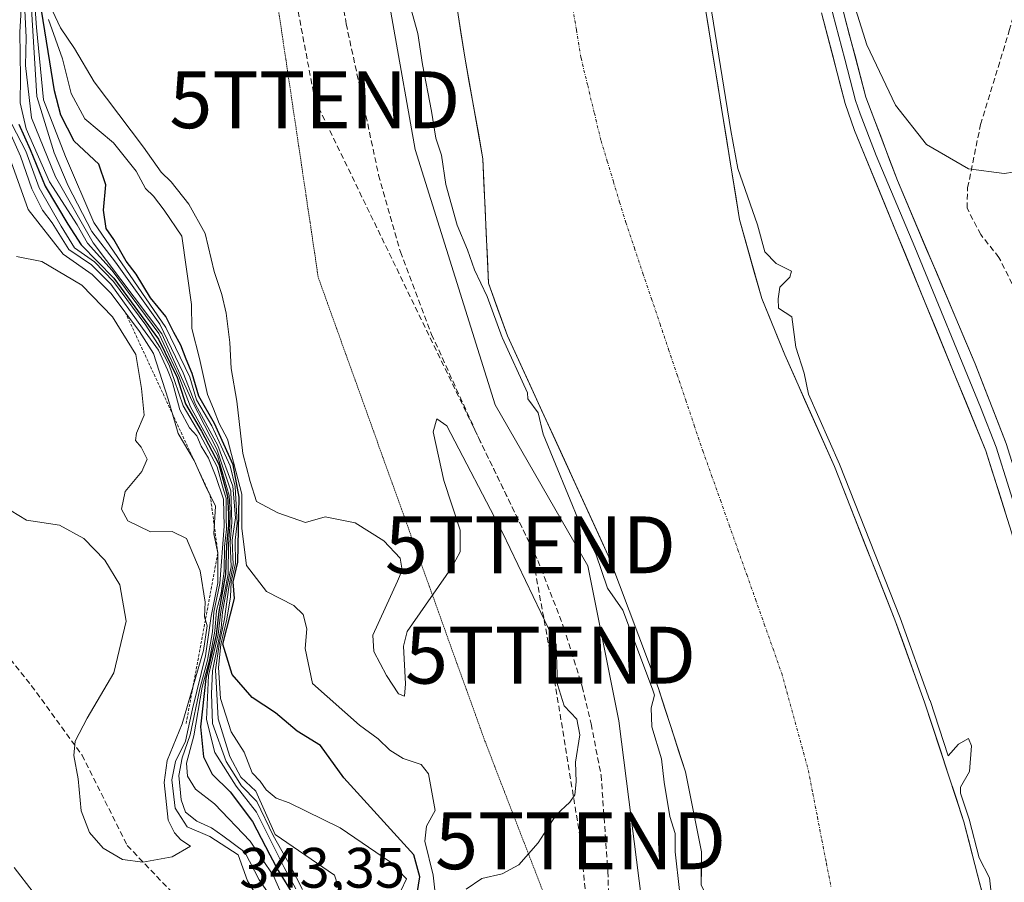
# Model space of a CAD drawing. Units: metres. Extents: x 597765 to 601230, y 4689790 to 4692152.
# Drawn here: x 599542 to 599715, y 4691054 to 4691206 of the extents above; entities that cross this region are included whole.
import ezdxf
from ezdxf.enums import TextEntityAlignment as Align

# ---------------------------------------------------------------- set-up
doc = ezdxf.new("R2010")
doc.units = ezdxf.units.M
doc.header["$MEASUREMENT"] = 0
for name, pattern in [('TRAZO_Y_PUNTO', [1, 0.5, -0.25, 0, -0.25]), ('TRAZOS', [0.75, 0.5, -0.25]), ('TRAZOS2', [0.375, 0.25, -0.125]), ('TRAZOSX2', [1.5, 1, -0.5])]:
    doc.linetypes.add(name, pattern=pattern)
doc.layers.get('0').update_dxf_attribs({"lineweight": 5})
for name, color, linetype, lineweight in [('Conducción de hidrocarburos lineal', 6, 'TRAZOSX2', 0), ('Corriente natural Cxs', 5, 'Continuous', 13), ('Corriente natural eje', 5, 'TRAZO_Y_PUNTO', 0), ('Corriente natural superficial', 5, 'Continuous', 13), ('Curva de nivel maestra', 36, 'Continuous', 30), ('Curva de nivel normal', 36, 'Continuous', 0), ('Escarpado lineal', 39, 'TRAZOS', 0), ('Layer 0', 7, 'Continuous', 0), ('Pastizal CxS', 92, 'Continuous', 0), ('Rótulo de punto de cota en terreno', 19, 'Continuous', 0), ('Senda', 19, 'TRAZOSX2', 0), ('Suelo desnudo CxS', 43, 'Continuous', 0), ('Torre de tendido puntual', 7, 'Continuous', 0), ('Vía pecuaria eje', 92, 'TRAZOS2', 0)]:
    doc.layers.add(name, color=color, linetype=linetype, lineweight=lineweight)
doc.styles.add('Arial', font='txt', dxfattribs={"height": 0.2})

# ---------------------------------------------------------------- blocks, each defined once
blk = doc.blocks.new('*U180')
at = {"layer": 'Curva de nivel normal', "color": 36, "linetype": 'Continuous', "lineweight": 0}
blk.add_polyline3d([(599547.42, 4691207.58, 290), (599548.85, 4691204.57, 290), (599551.26, 4691200.94, 290), (599554.74, 4691195.12, 290), (599563.4, 4691183.61, 290), (599566.55, 4691179.22, 290), (599568.29, 4691177.5, 290), (599571.4, 4691173.6, 290), (599574.25, 4691168.4, 290), (599575.84, 4691161.72, 290), (599577.21, 4691157.7, 290), (599577.96, 4691154.39, 290), (599578.6, 4691149.26, 290), (599578.87, 4691144.71, 290), (599579.86, 4691138.92, 290), (599580.91, 4691129.72, 290), (599582.18, 4691124.82, 290), (599583.29, 4691121.28, 290), (599587.04, 4691119.29, 290), (599591.94, 4691117.6, 290), (599595.4, 4691118.62, 290), (599600.67, 4691117.54, 290), (599605.7, 4691114.36, 290), (599608.59, 4691111.31, 290), (599608.9, 4691109.21, 290), (599608.09, 4691107.32, 290), (599603.75, 4691097.81, 290), (599603.93, 4691094.94, 290), (599606.18, 4691090.72, 290), (599608.3, 4691087.48, 290), (599609.32, 4691087.1, 290), (599609.54, 4691089.24, 290), (599609.14, 4691095.88, 290), (599609.81, 4691098.43, 290), (599617.63, 4691109.62, 290), (599619.15, 4691112.45, 290), (599619.14, 4691116.26, 290), (599616.23, 4691125.01, 290), (599614.37, 4691133.58, 290), (599615.05, 4691135.82, 290), (599616.77, 4691134.59, 290), (599626.55, 4691115.83, 290), (599636.02, 4691096.15, 290), (599636.24, 4691089.14, 290), (599637.42, 4691085.38, 290), (599639.66, 4691083.01, 290), (599640.17, 4691080.28, 290), (599639.42, 4691075.44, 290), (599639.56, 4691072.01, 290), (599639.29, 4691069.73, 290), (599638.42, 4691068.44, 290), (599636, 4691066.22, 290), (599632.83, 4691061.28, 290), (599629.45, 4691057.41, 290), (599626.52, 4691055.84, 290), (599622.92, 4691055.01, 290), (599620.16, 4691053.16, 290)], dxfattribs=at)
blk = doc.blocks.new('*U182')
at = {"layer": 'Curva de nivel normal', "color": 36, "linetype": 'Continuous', "lineweight": 0}
blk.add_polyline3d([(599540.25, 4691187.66, 330), (599542.74, 4691182.9, 330), (599545.08, 4691176.45, 330), (599548.92, 4691169.7, 330), (599551.31, 4691165.89, 330), (599554.8, 4691163.44, 330), (599558.14, 4691159.97, 330), (599563.81, 4691152.31, 330), (599566.28, 4691148.43, 330), (599567.93, 4691145.29, 330), (599568.89, 4691142.55, 330), (599570.38, 4691138.12, 330), (599573.33, 4691133.16, 330), (599576.4, 4691127.39, 330), (599577.47, 4691123.38, 330), (599577.94, 4691121.91, 330), (599577.98, 4691118.49, 330), (599578, 4691116.46, 330), (599577.7, 4691113.36, 330), (599577.64, 4691109.05, 330), (599577.1, 4691105.16, 330), (599576.27, 4691102.14, 330), (599575.96, 4691098.5, 330), (599575.01, 4691093.45, 330), (599573.74, 4691088.63, 330), (599572.25, 4691080.12, 330), (599571, 4691075.32, 330), (599571.17, 4691073.02, 330), (599572.58, 4691070.75, 330), (599575.91, 4691068.14, 330), (599582.17, 4691061.6, 330), (599586.28, 4691055.51, 330), (599587.84, 4691052.01, 330)], dxfattribs=at)
blk = doc.blocks.new('*U183')
at = {"layer": 'Curva de nivel normal', "color": 36, "linetype": 'Continuous', "lineweight": 0}
for points in [[(599540.69, 4691056.95, 340), (599544.04, 4691052.62, 340)], [(599585.84, 4691047.94, 340), (599581.7, 4691054.6, 340), (599580.09, 4691059.19, 340), (599575.08, 4691062.39, 340), (599571.09, 4691064.12, 340), (599569.02, 4691067.37, 340), (599568.39, 4691072.34, 340), (599569.07, 4691075.58, 340), (599570.8, 4691079.16, 340), (599572.06, 4691084.84, 340), (599574.33, 4691094.14, 340), (599575.32, 4691101.15, 340), (599576.49, 4691106.98, 340), (599576.5, 4691112.24, 340), (599575.8, 4691115.61, 340), (599576.09, 4691120.5, 340), (599574.24, 4691124.32, 340), (599572.36, 4691128.5, 340), (599569.53, 4691133.28, 340), (599567.78, 4691139.27, 340), (599565.21, 4691147.32, 340), (599562.71, 4691151.2, 340), (599557.73, 4691157.9, 340), (599554.4, 4691161.24, 340), (599549.3, 4691164.8, 340), (599543.11, 4691172.62, 340), (599540.17, 4691181, 340)]]:
    blk.add_polyline3d(points, dxfattribs=at)
blk = doc.blocks.new('*U184')
at = {"layer": 'Curva de nivel normal', "color": 36, "linetype": 'Continuous', "lineweight": 0}
blk.add_polyline3d([(599587.81, 4691048.94, 335), (599583.77, 4691054.79, 335), (599581.22, 4691059.62, 335), (599577.36, 4691062.53, 335), (599575.41, 4691063.94, 335), (599572.78, 4691065.08, 335), (599570.8, 4691066.67, 335), (599570.04, 4691068.87, 335), (599569.65, 4691073.15, 335), (599570.22, 4691076.25, 335), (599571.66, 4691080.27, 335), (599573.36, 4691088.39, 335), (599574.71, 4691093.39, 335), (599575.54, 4691098.41, 335), (599575.82, 4691101.84, 335), (599576.83, 4691106.87, 335), (599577.61, 4691116.98, 335), (599577.49, 4691121.74, 335), (599576.13, 4691125.68, 335), (599574.86, 4691128.92, 335), (599573.58, 4691131.01, 335), (599572.8, 4691132.86, 335), (599571.53, 4691134.24, 335), (599569.8, 4691137.43, 335), (599568.55, 4691142.2, 335), (599567.64, 4691144.45, 335), (599566.07, 4691147.91, 335), (599563.26, 4691151.77, 335), (599557.7, 4691159.53, 335), (599554.25, 4691162.89, 335), (599550.27, 4691165.64, 335), (599547.33, 4691170.3, 335), (599545.67, 4691172.5, 335), (599543.8, 4691176.3, 335), (599541.81, 4691182.04, 335), (599538.97, 4691188.38, 335)], dxfattribs=at)
blk = doc.blocks.new('*U186')
at = {"layer": 'Curva de nivel normal', "color": 36, "linetype": 'Continuous', "lineweight": 0}
blk.add_polyline3d([(599608.7, 4691052.82, 305), (599609.69, 4691054.93, 305), (599606.9, 4691057.88, 305), (599598.02, 4691063.93, 305), (599589.04, 4691068.29, 305), (599586.78, 4691069.11, 305), (599585, 4691070.58, 305), (599583.92, 4691072.1, 305), (599582.52, 4691073.61, 305), (599581.16, 4691077.24, 305), (599578.87, 4691080.79, 305), (599576.95, 4691086.64, 305), (599576.62, 4691092.12, 305), (599577, 4691096.16, 305), (599578.08, 4691100.6, 305), (599578.7, 4691104.53, 305), (599578.82, 4691107.15, 305), (599579.62, 4691110.41, 305), (599579.52, 4691114.48, 305), (599579.88, 4691117.52, 305), (599579.53, 4691123.96, 305), (599578.64, 4691127.6, 305), (599575.43, 4691134.62, 305), (599572.74, 4691139.18, 305), (599571.59, 4691143.16, 305), (599567.37, 4691151.87, 305), (599554.66, 4691170.38, 305), (599549.68, 4691181.94, 305), (599545.83, 4691191.95, 305), (599544.58, 4691204.62, 305), (599543.8, 4691215.95, 305)], dxfattribs=at)
blk = doc.blocks.new('*U190')
at = {"layer": 'Curva de nivel normal', "color": 36, "linetype": 'Continuous', "lineweight": 0}
blk.add_polyline3d([(599597.61, 4691053.78, 310), (599597, 4691055.59, 310), (599586.59, 4691062.76, 310), (599583.18, 4691070.37, 310), (599580.57, 4691072.84, 310), (599578.63, 4691076.45, 310), (599576.58, 4691083.09, 310), (599576.07, 4691091.73, 310), (599576.75, 4691096.14, 310), (599577.68, 4691100.66, 310), (599578.44, 4691106.26, 310), (599579.22, 4691110.14, 310), (599579.02, 4691114.53, 310), (599579.58, 4691118.41, 310), (599579.15, 4691123.99, 310), (599576.48, 4691131.13, 310), (599572.6, 4691138.37, 310), (599570.43, 4691143.91, 310), (599566.32, 4691152.49, 310), (599558.49, 4691163.4, 310), (599554.32, 4691168.79, 310), (599550.2, 4691176.78, 310), (599547.69, 4691182.62, 310), (599544.68, 4691192.5, 310), (599543.25, 4691215.66, 310)], dxfattribs=at)
blk = doc.blocks.new('*U191')
at = {"layer": 'Curva de nivel normal', "color": 36, "linetype": 'Continuous', "lineweight": 0}
blk.add_polyline3d([(599591.38, 4691053.07, 315), (599589.26, 4691057.16, 315), (599586.23, 4691062.58, 315), (599583.38, 4691068.54, 315), (599580.68, 4691071.32, 315), (599577.97, 4691075.6, 315), (599575.59, 4691082.28, 315), (599575.39, 4691087.46, 315), (599575.58, 4691091.54, 315), (599576.49, 4691096.18, 315), (599577.11, 4691099.01, 315), (599577.32, 4691101.84, 315), (599578.12, 4691106.41, 315), (599578.87, 4691109.82, 315), (599578.68, 4691114.07, 315), (599578.98, 4691117.63, 315), (599578.81, 4691123.15, 315), (599576.33, 4691130.48, 315), (599572, 4691138.93, 315), (599566.66, 4691150.77, 315), (599554.57, 4691166.8, 315), (599547.92, 4691178.39, 315), (599543.72, 4691188.79, 315), (599542.64, 4691197.95, 315), (599542.79, 4691202.9, 315), (599542.56, 4691207.7, 315)], dxfattribs=at)
blk = doc.blocks.new('*U192')
at = {"layer": 'Curva de nivel normal', "color": 36, "linetype": 'Continuous', "lineweight": 0}
blk.add_polyline3d([(599753.64, 4691215.68, 290), (599750.2, 4691205.85, 290), (599746.63, 4691198.97, 290), (599742.3, 4691193, 290), (599735.97, 4691186.9, 290), (599730.32, 4691183.22, 290), (599722.72, 4691180.16, 290), (599714.83, 4691178.98, 290), (599708.57, 4691179.8, 290), (599701.15, 4691184.07, 290), (599695.7, 4691191, 290), (599690.69, 4691201.57, 290), (599685.1, 4691219.34, 290)], dxfattribs=at)
blk = doc.blocks.new('*U196')
at = {"layer": 'Curva de nivel maestra', "color": 36, "linetype": 'Continuous', "lineweight": 30}
blk.add_polyline3d([(599611.07, 4691049.45, 300), (599612.04, 4691055.33, 300), (599611, 4691059.17, 300), (599598.69, 4691072.69, 300), (599594.58, 4691078.42, 300), (599590.48, 4691080.9, 300), (599586.63, 4691084.14, 300), (599582.53, 4691086.86, 300), (599579.05, 4691090.88, 300), (599577.36, 4691096.2, 300), (599579.42, 4691104.27, 300), (599579.18, 4691107.17, 300), (599580.02, 4691110.66, 300), (599580.26, 4691122.07, 300), (599579.17, 4691127.72, 300), (599575.9, 4691135.03, 300), (599573.16, 4691139.82, 300), (599571.99, 4691143.82, 300), (599570.9, 4691146.3, 300), (599570, 4691148.79, 300), (599568.74, 4691151.01, 300), (599567.33, 4691153.84, 300), (599564.63, 4691157.13, 300), (599562.11, 4691161.28, 300), (599560.38, 4691163.54, 300), (599558.18, 4691167.36, 300), (599556.83, 4691169.33, 300), (599556.36, 4691172.52, 300), (599556.81, 4691176.98, 300), (599555.55, 4691180.62, 300), (599551.24, 4691184.68, 300), (599548.87, 4691189.22, 300), (599547.76, 4691193.5, 300), (599544.68, 4691212.85, 300)], dxfattribs=at)
blk = doc.blocks.new('5TTEND')
blk.add_text('5TTEND', height=10).set_placement((0, 0), align=Align.MIDDLE_CENTER)

msp = doc.modelspace()

# ---------------------------------------------------------------- linework, layer by layer
at = {"layer": 'Conducción de hidrocarburos lineal', "color": 6, "linetype": 'TRAZOSX2', "lineweight": 0}
msp.add_polyline3d([(599425.95, 4692127.26, 289.56), (599428.97, 4692115.36, 289.47), (599450.46, 4692084.6, 289.09), (599464.57, 4692071.54, 289.91), (599484.8, 4691928.29, 290.04), (599491.75, 4691923.66, 289.78), (599493.08, 4691863.46, 300.27), (599493.08, 4691841.41, 297.84), (599502.78, 4691800.84, 295.64), (599529.18, 4691624.89, 290.13), (599536.24, 4691588.73, 289.95), (599560.54, 4691431.13, 289.96), (599571.61, 4691307.69, 288.23), (599593.57, 4691191.94, 288.33), (599631.49, 4691113.68, 289.09), (599635.02, 4691094.28, 290.39), (599640.31, 4691061.65, 289.53), (599650.89, 4690947.89, 287.7), (599674.7, 4690842.96, 288.52)], dxfattribs=at)
at = {"layer": 'Corriente natural Cxs', "color": 5, "linetype": 'Continuous', "lineweight": 13}
for points in [[(599661.96, 4691209.92, 284.73), (599662.75, 4691205.04, 284.83), (599663.54, 4691200.16, 284.83), (599664.32, 4691195.27, 284.85), (599665.11, 4691190.39, 284.82), (599665.9, 4691185.51, 284.74), (599666.69, 4691180.63, 284.69), (599667.48, 4691175.74, 284.62), (599668.27, 4691170.86, 284.51), (599669.57, 4691166.25, 284.42), (599670.87, 4691161.63, 284.33), (599672.17, 4691157.02, 284.43), (599673.52, 4691153.7, 284.55), (599674.88, 4691150.39, 284.62), (599676.23, 4691147.07, 284.56), (599677.97, 4691143.15, 284.49), (599679.72, 4691139.23, 284.75), (599681.46, 4691135.32, 284.86), (599683.21, 4691131.4, 284.83), (599684.95, 4691127.48, 284.93), (599686.73, 4691122.98, 284.8), (599688.5, 4691118.48, 284.81), (599690.28, 4691113.98, 285.01), (599692.06, 4691109.48, 285.05), (599693.83, 4691104.98, 285.09), (599695.61, 4691100.48, 285.29), (599696.92, 4691096.86, 285.19), (599698.22, 4691093.24, 284.9), (599699.53, 4691089.61, 284.89), (599700.83, 4691085.99, 285.06), (599702.21, 4691081.79, 285.01), (599703.6, 4691077.59, 284.73), (599704.98, 4691073.38, 284.61), (599706.37, 4691069.18, 284.69), (599707.75, 4691064.98, 284.67), (599708.83, 4691060.77, 284.71), (599709.92, 4691056.56, 284.67), (599711, 4691052.34, 284.5)], [(599661.54, 4691053.82, 284.26), (599661.56, 4691056.75, 284.16), (599661.57, 4691059.68, 284.11), (599660.63, 4691064.38, 284.24), (599659.69, 4691069.07, 284.23), (599658.75, 4691073.77, 284.25), (599657.55, 4691077.48, 284.41), (599656.34, 4691081.19, 284.4), (599655.14, 4691084.9, 284.47), (599653.93, 4691088.61, 284.92), (599652.24, 4691093.12, 285.39), (599650.54, 4691097.63, 285.52), (599648.85, 4691102.14, 284.83), (599647.15, 4691106.65, 284.48), (599645.46, 4691111.16, 284.65), (599643.46, 4691115.53, 284.61), (599641.46, 4691119.89, 284.33), (599639.46, 4691124.26, 284.69), (599637.46, 4691128.63, 284.42), (599635.46, 4691132.99, 284.75), (599633.46, 4691137.36, 284.83), (599631.46, 4691141.73, 284.96), (599629.46, 4691146.09, 285.26), (599627.46, 4691150.46, 285.13), (599625.78, 4691155.07, 284.97), (599624.11, 4691159.67, 284.69), (599623.91, 4691164.05, 284.36), (599623.71, 4691168.43, 284.23), (599623.51, 4691172.81, 284.2), (599623.32, 4691177.19, 284.21), (599623.12, 4691181.57, 284.21), (599622.33, 4691186.04, 284.2), (599621.53, 4691190.5, 284.18), (599620.74, 4691194.97, 284.27), (599619.95, 4691199.43, 284.33), (599619.27, 4691203.74, 284.33), (599618.59, 4691208.05, 284.31)]]:
    msp.add_polyline3d(points, dxfattribs=at)
at = {"layer": 'Corriente natural eje', "color": 5, "linetype": 'TRAZO_Y_PUNTO', "lineweight": 0}
msp.add_polyline3d([(599638.77, 4691209.12, 284.14), (599639.58, 4691204.21, 284.14), (599640.39, 4691199.3, 284.12), (599641.56, 4691194.44, 284.09), (599642.74, 4691189.58, 284.08), (599643.91, 4691184.72, 284.08), (599645, 4691181.13, 284.1), (599646.09, 4691177.53, 284.1), (599647.18, 4691173.94, 284.11), (599648.27, 4691170.34, 284.09), (599649.78, 4691165.88, 284.07), (599651.28, 4691161.42, 284.06), (599652.79, 4691156.96, 284.07), (599654.29, 4691152.5, 284.08), (599655.8, 4691148.05, 284.06), (599657.3, 4691143.59, 284.05), (599658.81, 4691139.13, 284.05), (599660.31, 4691134.67, 284.05), (599661.82, 4691130.21, 284.04), (599663.36, 4691125.86, 284.04), (599664.91, 4691121.51, 284.03), (599666.45, 4691117.16, 284.03), (599667.99, 4691112.81, 284.05), (599669.54, 4691108.45, 284.05), (599671.08, 4691104.1, 284.02), (599672.62, 4691099.75, 284.02), (599674.17, 4691095.4, 284.03), (599675.71, 4691091.05, 284.04), (599676.88, 4691086.79, 284.04), (599678.05, 4691082.53, 284.03), (599679.21, 4691078.26, 284.02), (599680.38, 4691074, 284.02), (599681.17, 4691069.92, 284.02), (599681.97, 4691065.84, 284.01), (599682.76, 4691061.76, 284.01), (599683.56, 4691057.68, 284.02), (599684.35, 4691053.6, 284.03)], dxfattribs=at)
at = {"layer": 'Corriente natural superficial', "color": 5, "linetype": 'Continuous', "lineweight": 13}
for points in [[(599661.96, 4691209.92, 284.73), (599662.75, 4691205.04, 284.83), (599663.54, 4691200.16, 284.83), (599664.32, 4691195.27, 284.85), (599665.11, 4691190.39, 284.82), (599665.9, 4691185.51, 284.74), (599666.69, 4691180.63, 284.69), (599667.48, 4691175.74, 284.62), (599668.27, 4691170.86, 284.51), (599669.57, 4691166.25, 284.42), (599670.87, 4691161.63, 284.33), (599672.17, 4691157.02, 284.43), (599673.52, 4691153.7, 284.55), (599674.88, 4691150.39, 284.62), (599676.23, 4691147.07, 284.56), (599677.97, 4691143.15, 284.49), (599679.72, 4691139.23, 284.75), (599681.46, 4691135.32, 284.86), (599683.21, 4691131.4, 284.83), (599684.95, 4691127.48, 284.93), (599686.73, 4691122.98, 284.8), (599688.5, 4691118.48, 284.81), (599690.28, 4691113.98, 285.01), (599692.06, 4691109.48, 285.05), (599693.83, 4691104.98, 285.09), (599695.61, 4691100.48, 285.29), (599696.92, 4691096.86, 285.19), (599698.22, 4691093.24, 284.9), (599699.53, 4691089.61, 284.89), (599700.83, 4691085.99, 285.06), (599702.21, 4691081.79, 285.01), (599703.6, 4691077.59, 284.73), (599704.98, 4691073.38, 284.61), (599706.37, 4691069.18, 284.69), (599707.75, 4691064.98, 284.67), (599708.83, 4691060.77, 284.71), (599709.92, 4691056.56, 284.67), (599711, 4691052.34, 284.5)], [(599661.54, 4691053.82, 284.26), (599661.56, 4691056.75, 284.16), (599661.57, 4691059.68, 284.11), (599660.63, 4691064.38, 284.24), (599659.69, 4691069.07, 284.23), (599658.75, 4691073.77, 284.25), (599657.55, 4691077.48, 284.41), (599656.34, 4691081.19, 284.4), (599655.14, 4691084.9, 284.47), (599653.93, 4691088.61, 284.92), (599652.24, 4691093.12, 285.39), (599650.54, 4691097.63, 285.52), (599648.85, 4691102.14, 284.83), (599647.15, 4691106.65, 284.48), (599645.46, 4691111.16, 284.65), (599643.46, 4691115.53, 284.61), (599641.46, 4691119.89, 284.33), (599639.46, 4691124.26, 284.69), (599637.46, 4691128.63, 284.42), (599635.46, 4691132.99, 284.75), (599633.46, 4691137.36, 284.83), (599631.46, 4691141.73, 284.96), (599629.46, 4691146.09, 285.26), (599627.46, 4691150.46, 285.13), (599625.78, 4691155.07, 284.97), (599624.11, 4691159.67, 284.69), (599623.91, 4691164.05, 284.36), (599623.71, 4691168.43, 284.23), (599623.51, 4691172.81, 284.2), (599623.32, 4691177.19, 284.21), (599623.12, 4691181.57, 284.21), (599622.33, 4691186.04, 284.2), (599621.53, 4691190.5, 284.18), (599620.74, 4691194.97, 284.27), (599619.95, 4691199.43, 284.33), (599619.27, 4691203.74, 284.33), (599618.59, 4691208.05, 284.31)]]:
    msp.add_polyline3d(points, dxfattribs=at)
at = {"layer": 'Curva de nivel maestra', "color": 36, "linetype": 'Continuous', "lineweight": 30}
msp.add_polyline3d([(599541.48, 4691187.65, 325), (599543.47, 4691183.18, 325), (599546.1, 4691176.76, 325), (599550.14, 4691170.06, 325), (599552.47, 4691166.45, 325), (599558.2, 4691160.57, 325), (599566.09, 4691149.86, 325), (599569.32, 4691143.1, 325), (599570.79, 4691138.46, 325), (599573.64, 4691133.66, 325), (599576.67, 4691127.87, 325), (599578.19, 4691122.25, 325), (599578.36, 4691119.06, 325), (599578.36, 4691117.14, 325), (599578.03, 4691113.57, 325), (599577.86, 4691108.44, 325), (599576.68, 4691101.95, 325), (599576.18, 4691097.85, 325), (599574.41, 4691090.2, 325), (599573.44, 4691081.69, 325), (599573.96, 4691076.41, 325), (599575.53, 4691073.36, 325), (599578.67, 4691070.24, 325), (599582.6, 4691065.06, 325), (599585.63, 4691059.16, 325), (599587.14, 4691056.43, 325), (599589.86, 4691051.97, 325)], dxfattribs=at)
at = {"layer": 'Curva de nivel normal', "color": 36, "linetype": 'Continuous', "lineweight": 0}
for points in [[(599712.9, 4691049.27, 285), (599712.26, 4691055.14, 285), (599710.42, 4691058.63, 285), (599708.72, 4691065.23, 0), (599708.71, 4691065.25, 0), (599708.7, 4691065.29, 0), (599707.14, 4691070.03, 285), (599707.16, 4691071.1, 285), (599708.71, 4691073.8, 285), (599709.1, 4691078.36, 285), (599708.52, 4691079.63, 285), (599706.79, 4691078.63, 285), (599704.97, 4691076.61, 285), (599701.78, 4691086.3, 0), (599701.77, 4691086.33, 0), (599696.55, 4691100.82, 0), (599696.55, 4691100.83, 0), (599696.54, 4691100.85, 0), (599685.88, 4691127.85, 0), (599685.86, 4691127.89, 0), (599680.39, 4691140.18, 285), (599679.62, 4691143.87, 285), (599678.19, 4691148.46, 285), (599677.45, 4691153.78, 285), (599675.12, 4691155.28, 285), (599675.07, 4691156.96, 285), (599675.35, 4691159.01, 285), (599677.14, 4691160.76, 285), (599677.43, 4691161.79, 285), (599674.72, 4691163.16, 285), (599672.7, 4691165.19, 285), (599671.42, 4691169.92, 285), (599667.96, 4691179.88, 285), (599666.75, 4691186.54, 285), (599650.32, 4691288.2, 0)], [(599590.22, 4691053.18, 320), (599588.17, 4691056.95, 320), (599583.32, 4691066.7, 320), (599579.74, 4691071.24, 320), (599576, 4691077.17, 320), (599574.49, 4691082.99, 320), (599574.88, 4691090.68, 320), (599576.53, 4691097.9, 320), (599577.05, 4691101.95, 320), (599578.31, 4691108.5, 320), (599578.36, 4691113.79, 320), (599578.62, 4691116.87, 320), (599578.66, 4691119.3, 320), (599578.51, 4691122.38, 320), (599576.43, 4691129.39, 320), (599571.69, 4691137.94, 320), (599569.66, 4691143.31, 320), (599566.11, 4691150.82, 320), (599557.91, 4691161.89, 320), (599553.56, 4691166.74, 320), (599551.78, 4691169.96, 320), (599546.9, 4691177.51, 320), (599542.79, 4691186.85, 320), (599541.75, 4691191.38, 320), (599541.8, 4691195.84, 320), (599541.67, 4691203.8, 320), (599542.92, 4691225.03, 320)], [(599610.42, 4691208.25, 285), (599611.68, 4691203.62, 285), (599612.48, 4691198.13, 285), (599614.08, 4691189.93, 285), (599614.84, 4691185.21, 285), (599615.82, 4691182.2, 285), (599616.58, 4691177.03, 285), (599618.58, 4691169.9, 285), (599620.43, 4691165.57, 285), (599621.64, 4691162.02, 285), (599623.89, 4691157.34, 285), (599626.52, 4691150.12, 0), (599626.52, 4691150.11, 0), (599626.55, 4691150.04, 0), (599630.97, 4691140.39, 285), (599631.03, 4691139.36, 285), (599632.82, 4691136.92, 285), (599633.7, 4691133.13, 285), (599640.26, 4691117.33, 285), (599642.99, 4691112.08, 285), (599645.06, 4691106.08, 285), (599647.77, 4691102.17, 285), (599652.99, 4691088.28, 0), (599653.32, 4691087.24, 285), (599652.7, 4691085.04, 285), (599652.82, 4691081.69, 285), (599654.54, 4691076.04, 285), (599655.01, 4691071.97, 285), (599656.02, 4691065.94, 285), (599656.94, 4691062.93, 285), (599656.97, 4691059.73, 285), (599657.73, 4691052.9, 285)], [(599614.9, 4691050.86, 295), (599614.37, 4691055.57, 295), (599612.93, 4691061.6, 295), (599613.18, 4691064.2, 295), (599614.75, 4691066.98, 295), (599613.58, 4691073.44, 295), (599612.26, 4691075.04, 295), (599609.11, 4691076.14, 295), (599606.78, 4691077.59, 295), (599604.72, 4691079.58, 295), (599601.4, 4691081.98, 295), (599593.15, 4691089.32, 295), (599591.89, 4691095.46, 295), (599592.13, 4691098.89, 295), (599591.53, 4691101.43, 295), (599589.87, 4691103.04, 295), (599585.06, 4691105.5, 295), (599581.53, 4691110.02, 295), (599580.7, 4691116.53, 295), (599580.72, 4691122.57, 295), (599578.19, 4691132.26, 295), (599576.71, 4691135, 295), (599575.74, 4691137.58, 295), (599574.67, 4691140.12, 295), (599573.25, 4691146.42, 295), (599571.95, 4691151.7, 295), (599571.86, 4691155.96, 295), (599570.17, 4691167.94, 295), (599567.04, 4691172.54, 295), (599565.16, 4691175, 295), (599563.8, 4691176.33, 295), (599562.12, 4691179.4, 295), (599558.17, 4691184.37, 295), (599553.08, 4691188.58, 295), (599550.68, 4691193.05, 295), (599549.17, 4691199.15, 295), (599546.69, 4691206.06, 295)], [(599541.11, 4691164.38, 345), (599545.52, 4691163.53, 345), (599552.6, 4691159.35, 345), (599557.98, 4691153.79, 345), (599562.07, 4691147.14, 345), (599563.08, 4691141.17, 345), (599563.52, 4691136.5, 345), (599562.21, 4691133.34, 345), (599562.01, 4691132, 345), (599563.02, 4691130.86, 345), (599564.06, 4691128.74, 345), (599563.11, 4691126.56, 345), (599560.19, 4691123.07, 345), (599559.56, 4691119.95, 345), (599560.68, 4691117.93, 345), (599564.64, 4691115.99, 345), (599568.45, 4691116.04, 345), (599570.96, 4691114.81, 345), (599573.42, 4691109.11, 345), (599574.25, 4691103.62, 345), (599574.16, 4691101.04, 345), (599574.64, 4691099.46, 345), (599573.96, 4691095.1, 345), (599570.22, 4691082.2, 345), (599567.6, 4691075.77, 345), (599567.06, 4691071.9, 345), (599567.76, 4691065.26, 345), (599568.86, 4691063.03, 345), (599570, 4691061.8, 345), (599571.68, 4691060.67, 345), (599568.47, 4691058.81, 345), (599563.3, 4691057.88, 345), (599559.75, 4691058.37, 345), (599556.34, 4691060.34, 345), (599553.91, 4691063.08, 345), (599552.48, 4691066.92, 345), (599551.94, 4691072.53, 345), (599551.17, 4691076.62, 345), (599551.43, 4691079.18, 345), (599553.54, 4691083.21, 345), (599558.2, 4691091.18, 345), (599560.37, 4691100.28, 345), (599559.26, 4691106.62, 345), (599556.6, 4691110.99, 345), (599552.95, 4691114.79, 345), (599548.62, 4691117.13, 345), (599542.83, 4691118, 345), (599540.13, 4691119.64, 345)]]:
    msp.add_polyline3d(points, dxfattribs=at)
at = {"layer": 'Escarpado lineal', "color": 39, "linetype": 'TRAZOS', "lineweight": 0}
msp.add_polyline3d([(599560.22, 4691154.55, 337.88), (599575.16, 4691122.41, 339.73), (599576.5, 4691112.24, 335.36), (599570.89, 4691082.08, 336.83)], dxfattribs=at)
at = {"layer": 'Layer 0', "linetype": 'Continuous', "lineweight": 0}
for points in [[(599669.85, 4691303.12), (599671.64, 4691291.25), (599674.13, 4691274.85), (599675.17, 4691267.98), (599677.15, 4691252.53), (599678.72, 4691239.98), (599680.34, 4691229.58), (599681.89, 4691219.7), (599683.22, 4691213.65), (599684.69, 4691207.07), (599686.77, 4691199.09), (599688.68, 4691191.83), (599689.5, 4691189.47), (599692.28, 4691182.14), (599699.11, 4691166.03), (599710.66, 4691137.86), (599713.39, 4691130.87), (599715.69, 4691123.58), (599717.95, 4691116.43), (599720.23, 4691107.15), (599720.62, 4691105.18)], [(599671.72, 4691303.5), (599676.69, 4691270.71), (599680.65, 4691239.81), (599683.75, 4691220.05), (599686.68, 4691206.89), (599690.49, 4691192.38), (599696.06, 4691177.72), (599709.71, 4691145.49), (599715.17, 4691131.52), (599719.77, 4691116.94), (599722.07, 4691107.6)], [(599756.4, 4690871.99), (599749.23, 4690909.49), (599744.52, 4690928.94), (599741.94, 4690941.99), (599732.92, 4691005.63), (599726.48, 4691048.11), (599721.78, 4691087.83), (599719.91, 4691098.98), (599718.38, 4691106.74), (599716.12, 4691115.91), (599711.61, 4691130.22), (599688.5, 4691186.56), (599686.86, 4691191.28), (599682.69, 4691207.24)]]:
    msp.add_lwpolyline(points, dxfattribs=at)
for points in [[(599714.99, 4691119.49, 289.32), (599713.87, 4691123.07, 289.33), (599712.74, 4691126.64, 289.35), (599711.61, 4691130.22, 289.35), (599709.83, 4691134.55, 289.37), (599708.05, 4691138.89, 289.39), (599706.28, 4691143.22, 289.31), (599704.5, 4691147.56, 289.28), (599702.72, 4691151.89, 289.3), (599700.94, 4691156.22, 289.23), (599699.17, 4691160.56, 289.22), (599697.39, 4691164.89, 289.31), (599695.61, 4691169.22, 289.18), (599693.83, 4691173.56, 289.31), (599692.06, 4691177.89, 289.36), (599690.28, 4691182.23, 289.12), (599688.5, 4691186.56, 289.18), (599686.86, 4691191.28, 289.33), (599685.82, 4691195.27, 289.19), (599684.78, 4691199.26, 289.19), (599683.73, 4691203.25, 289.24), (599682.69, 4691207.24, 289.36)], [(599686.68, 4691206.89, 289.45), (599687.63, 4691203.26, 289.58), (599688.59, 4691199.64, 289.66), (599689.54, 4691196.01, 289.58), (599690.49, 4691192.38, 289.43), (599691.88, 4691188.72, 289.46), (599693.28, 4691185.05, 289.57), (599694.67, 4691181.39, 289.52), (599696.06, 4691177.72, 289.36), (599697.77, 4691173.69, 289.42), (599699.47, 4691169.66, 289.38), (599701.18, 4691165.63, 289.33), (599702.89, 4691161.61, 289.31), (599704.59, 4691157.58, 289.29), (599706.3, 4691153.55, 289.31), (599708, 4691149.52, 289.33), (599709.71, 4691145.49, 289.35), (599711.53, 4691140.83, 289.38), (599713.35, 4691136.18, 289.42), (599715.17, 4691131.52, 289.4)]]:
    msp.add_polyline3d(points, dxfattribs=at)
at = {"layer": 'Pastizal CxS', "color": 92, "linetype": 'Continuous', "lineweight": 0}
for points in [[(599517.16, 4691820.11, 288.2), (599528.42, 4691740.16, 287.4), (599533.78, 4691690.9, 288.23), (599540.35, 4691629.23, 288.57), (599549.81, 4691567.01, 288.61), (599556.66, 4691544.93, 286.5), (599562.39, 4691515.88, 285.69), (599571.03, 4691406.14, 289.06), (599580.29, 4691339.59, 289.59), (599588.32, 4691313.04, 287.41), (599591.09, 4691297.84, 286.81), (599599.44, 4691249.69, 286.65), (599611.24, 4691183.19, 286.01), (599625.26, 4691138.3, 287.45), (599641.56, 4691109.97, 285.45), (599647.06, 4691082.74, 287.36), (599652.83, 4691037.1, 286.72), (599674.57, 4690901.52, 286.14)], [(599528.42, 4691740.16, 287.4), (599533.78, 4691690.9, 288.23), (599540.35, 4691629.23, 288.57), (599549.81, 4691567.01, 288.61), (599556.66, 4691544.93, 286.5), (599562.39, 4691515.88, 285.69), (599571.03, 4691406.14, 289.06), (599580.29, 4691339.59, 289.59), (599588.32, 4691313.04, 287.41), (599591.09, 4691297.84, 286.81), (599599.44, 4691249.69, 286.65), (599611.24, 4691183.19, 286.01), (599625.26, 4691138.3, 287.45), (599641.56, 4691109.97, 285.45), (599647.06, 4691082.74, 287.36), (599652.83, 4691037.1, 286.72), (599674.57, 4690901.52, 286.14)], [(599745.32, 4690880.25, 287.46), (599740.6, 4690912.42, 287.84), (599734.59, 4690944.34, 287.8), (599732.69, 4690952.78, 287.52), (599730.97, 4690960.39, 286.94), (599724.76, 4690992.17, 286.23), (599716.79, 4691025.54, 285.64), (599712.08, 4691048.13, 285.27), (599707.75, 4691064.98, 285.2), (599700.83, 4691085.99, 285.11), (599695.61, 4691100.48, 285.37), (599684.95, 4691127.48, 285.09), (599676.23, 4691147.07, 284.82), (599672.17, 4691157.02, 284.81), (599668.27, 4691170.86, 284.74), (599649.33, 4691288.04, 285.17)], [(599649.33, 4691288.04, 285.17), (599668.27, 4691170.86, 284.74), (599672.17, 4691157.02, 284.81), (599676.23, 4691147.07, 284.82), (599684.95, 4691127.48, 285.09), (599695.61, 4691100.48, 285.37), (599700.83, 4691085.99, 285.11), (599707.75, 4691064.98, 285.2), (599712.08, 4691048.13, 285.27), (599716.79, 4691025.54, 285.64), (599724.76, 4690992.17, 286.23), (599730.97, 4690960.39, 286.94), (599732.69, 4690952.78, 287.52), (599734.59, 4690944.34, 287.8), (599740.6, 4690912.42, 287.84), (599745.32, 4690880.25, 287.46)]]:
    msp.add_polyline3d(points, dxfattribs=at)
at = {"layer": 'Senda', "color": 19, "linetype": 'TRAZOSX2', "lineweight": 0}
for points in [[(599737.29, 4691111.58), (599737.08, 4691111.72), (599732.08, 4691111.98), (599728.94, 4691111.69), (599727.35, 4691111.98), (599726.29, 4691113.39), (599724.4, 4691130.72), (599721.86, 4691142.62), (599719.73, 4691149.81), (599716.23, 4691159.57), (599713.9, 4691164.22), (599710.7, 4691168.23), (599708.3, 4691172.89), (599708.4, 4691176.45), (599710.67, 4691187.6), (599715.73, 4691204.11), (599725.48, 4691240.06)], [(599594.82, 4691231.37), (599599.08, 4691205.28), (599604.79, 4691178.68), (599608.62, 4691165.18), (599614.11, 4691150.69), (599622.39, 4691132.45), (599632.81, 4691110.93), (599637.33, 4691099.22), (599640.59, 4691088.77), (599642.15, 4691082.18), (599643.92, 4691073.2), (599645.11, 4691056.26), (599645.63, 4691038.75), (599647.73, 4691020.81), (599650.68, 4690999.95), (599670.5, 4690882.94)], [(599534.39, 4691100.63), (599543.69, 4691088.94), (599552.62, 4691076.7), (599560.56, 4691060.83), (599574.12, 4691046.61), (599581.39, 4691030.07), (599582.05, 4691025.77), (599581.72, 4691022.79), (599583.05, 4691013.53), (599565.85, 4690992.04), (599547.66, 4690969.22), (599539.06, 4690955.99)]]:
    msp.add_lwpolyline(points, dxfattribs=at)
at = {"layer": 'Suelo desnudo CxS', "color": 43, "linetype": 'Continuous', "lineweight": 0}
for points in [[(599517.16, 4691820.11, 288.2), (599528.42, 4691740.16, 287.4), (599533.78, 4691690.9, 288.23), (599540.35, 4691629.23, 288.57), (599549.81, 4691567.01, 288.61), (599556.66, 4691544.93, 286.5), (599562.39, 4691515.88, 285.69), (599571.03, 4691406.14, 289.06), (599580.29, 4691339.59, 289.59), (599588.32, 4691313.04, 287.41), (599591.09, 4691297.84, 286.81), (599599.44, 4691249.69, 286.65), (599611.24, 4691183.19, 286.01), (599625.26, 4691138.3, 287.45), (599641.56, 4691109.97, 285.45), (599647.06, 4691082.74, 287.36), (599652.83, 4691037.1, 286.72), (599674.57, 4690901.52, 286.14)], [(599674.57, 4690901.52, 286.14), (599652.83, 4691037.1, 286.72), (599647.06, 4691082.74, 287.36), (599641.56, 4691109.97, 285.45), (599625.26, 4691138.3, 287.45), (599611.24, 4691183.19, 286.01), (599599.44, 4691249.69, 286.65), (599591.09, 4691297.84, 286.81), (599588.32, 4691313.04, 287.41), (599580.29, 4691339.59, 289.59), (599571.03, 4691406.14, 289.06), (599562.39, 4691515.88, 285.69), (599556.66, 4691544.93, 286.5), (599549.81, 4691567.01, 288.61), (599540.35, 4691629.23, 288.57), (599533.78, 4691690.9, 288.23), (599528.42, 4691740.16, 287.4)], [(599649.33, 4691288.04, 285.17), (599668.27, 4691170.86, 284.74), (599672.17, 4691157.02, 284.81), (599676.23, 4691147.07, 284.82), (599684.95, 4691127.48, 285.09), (599695.61, 4691100.48, 285.37), (599700.83, 4691085.99, 285.11), (599707.75, 4691064.98, 285.2), (599712.08, 4691048.13, 285.27), (599716.79, 4691025.54, 285.64), (599724.76, 4690992.17, 286.23), (599730.97, 4690960.39, 286.94), (599732.69, 4690952.78, 287.52), (599734.59, 4690944.34, 287.8), (599740.6, 4690912.42, 287.84), (599745.32, 4690880.25, 287.46)], [(599649.33, 4691288.04, 285.17), (599668.27, 4691170.86, 284.74), (599672.17, 4691157.02, 284.81), (599676.23, 4691147.07, 284.82), (599684.95, 4691127.48, 285.09), (599695.61, 4691100.48, 285.37), (599700.83, 4691085.99, 285.11), (599707.75, 4691064.98, 285.2), (599712.08, 4691048.13, 285.27), (599716.79, 4691025.54, 285.64), (599724.76, 4690992.17, 286.23), (599730.97, 4690960.39, 286.94), (599732.69, 4690952.78, 287.52), (599734.59, 4690944.34, 287.8), (599740.6, 4690912.42, 287.84), (599745.32, 4690880.25, 287.46)], [(599702.63, 4690892.41, 283.79), (599707.39, 4690918.79, 283.84), (599706.86, 4690954.86, 283.85), (599697.27, 4690978.84, 283.89), (599683.05, 4691012.54, 283.95), (599661.54, 4691053.82, 284.1), (599661.57, 4691059.68, 284.09), (599658.75, 4691073.77, 284.05), (599653.93, 4691088.61, 284.38), (599645.46, 4691111.16, 284.37), (599627.46, 4691150.46, 284.72), (599624.11, 4691159.67, 284.53), (599623.12, 4691181.57, 284.16), (599619.95, 4691199.43, 284.26), (599615.18, 4691229.59, 284.27)], [(599615.18, 4691229.59, 284.27), (599619.95, 4691199.43, 284.26), (599623.12, 4691181.57, 284.16), (599624.11, 4691159.67, 284.53), (599627.46, 4691150.46, 284.72), (599645.46, 4691111.16, 284.37), (599653.93, 4691088.61, 284.38), (599658.75, 4691073.77, 284.05), (599661.57, 4691059.68, 284.09), (599661.54, 4691053.82, 284.1), (599683.05, 4691012.54, 283.95), (599697.27, 4690978.84, 283.89), (599706.86, 4690954.86, 283.85), (599707.39, 4690918.79, 283.84), (599702.63, 4690892.41, 283.79)], [(599615.18, 4691229.59, 284.27), (599619.95, 4691199.43, 284.26), (599623.12, 4691181.57, 284.16), (599624.11, 4691159.67, 284.53), (599627.46, 4691150.46, 284.72), (599645.46, 4691111.16, 284.37), (599653.93, 4691088.61, 284.38), (599658.75, 4691073.77, 284.05), (599661.57, 4691059.68, 284.09), (599661.54, 4691053.82, 284.1), (599683.05, 4691012.54, 283.95), (599697.27, 4690978.84, 283.89), (599706.86, 4690954.86, 283.85), (599707.39, 4690918.79, 283.84), (599702.63, 4690892.41, 283.79)], [(599615.18, 4691229.59, 284.27), (599619.95, 4691199.43, 284.26), (599623.12, 4691181.57, 284.16), (599624.11, 4691159.67, 284.53), (599627.46, 4691150.46, 284.72), (599645.46, 4691111.16, 284.37), (599653.93, 4691088.61, 284.38), (599658.75, 4691073.77, 284.05), (599661.57, 4691059.68, 284.09), (599661.54, 4691053.82, 284.1), (599683.05, 4691012.54, 283.95), (599697.27, 4690978.84, 283.89), (599706.86, 4690954.86, 283.85), (599707.39, 4690918.79, 283.84), (599702.63, 4690892.41, 283.79)]]:
    msp.add_polyline3d(points, dxfattribs=at)
at = {"layer": 'Vía pecuaria eje', "color": 92, "linetype": 'TRAZOS2', "lineweight": 0}
msp.add_polyline3d([(599587.03, 4691208.64, 287.55), (599587.74, 4691203.85, 288.41), (599588.46, 4691199.06, 288.55), (599589.17, 4691194.26, 288.43), (599589.88, 4691189.47, 288.19), (599590.6, 4691184.67, 288.04), (599591.31, 4691179.88, 287.65), (599592.02, 4691175.08, 287.42), (599592.74, 4691170.29, 286.71), (599593.45, 4691165.49, 286.37), (599594.16, 4691160.7, 286.26), (599595.79, 4691156.17, 286.12), (599597.42, 4691151.64, 286.58), (599599.05, 4691147.11, 287.5), (599600.68, 4691142.59, 287.04), (599602.31, 4691138.06, 286.77), (599603.94, 4691133.53, 286.44), (599605.56, 4691129, 286.36), (599607.19, 4691124.47, 287.53), (599608.82, 4691119.94, 288.25), (599610.45, 4691115.41, 289.05), (599612.08, 4691110.89, 289.71), (599613.71, 4691106.36, 290.1), (599615.33, 4691101.83, 291.16), (599616.96, 4691097.3, 292.18), (599618.59, 4691092.77, 292.15), (599620.22, 4691088.24, 292.29), (599621.85, 4691083.71, 292.92), (599623.48, 4691079.19, 292.61), (599625.2, 4691074.72, 291.92), (599626.92, 4691070.26, 291.51), (599628.65, 4691065.8, 291.12), (599630.37, 4691061.34, 290.37), (599632.1, 4691056.88, 289.61), (599633.82, 4691052.42, 289.34)], dxfattribs=at)

# ---------------------------------------------------------------- block references
at = {"layer": 'Curva de nivel maestra', "color": 36, "linetype": 'Continuous', "lineweight": 30}
msp.add_blockref('*U196', (0, 0), dxfattribs=at)
at = {"layer": 'Curva de nivel normal', "color": 36, "linetype": 'Continuous', "lineweight": 0}
for name in ['*U192', '*U191', '*U190', '*U186', '*U180', '*U183', '*U184', '*U182']:
    msp.add_blockref(name, (0, 0), dxfattribs=at)
at = {"layer": 'Torre de tendido puntual', "linetype": 'Continuous', "lineweight": 0}
for p in [(599593.57, 4691191.94, 288.33), (599631.49, 4691113.68, 289.09), (599635.02, 4691094.28, 290.39), (599640.31, 4691061.65, 289.53)]:
    msp.add_blockref('5TTEND', p, dxfattribs=at)

# ---------------------------------------------------------------- texts
at = {"layer": 'Rótulo de punto de cota en terreno', "color": 19, "linetype": 'Continuous', "lineweight": 0, "style": 'Arial'}
msp.add_text('343,35', height=7, dxfattribs=at).set_placement((599580.28, 4691051.21), align=Align.BOTTOM_LEFT)

doc.saveas('drawing.dxf')
